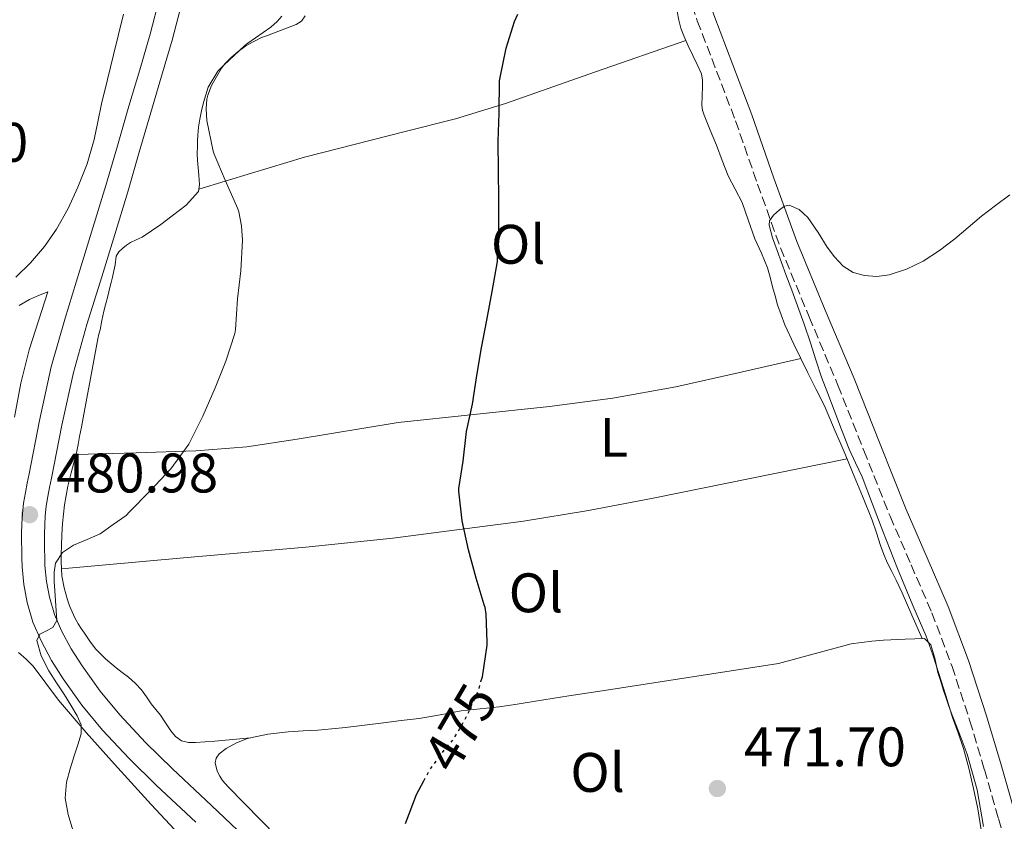
# Model space of a CAD drawing. Units: metres. Extents: x 556451 to 559892, y 4707842 to 4710184.
# Drawn here: x 556992 to 557169, y 4708407 to 4708551 of the extents above; entities that cross this region are included whole.
import ezdxf
from ezdxf.enums import TextEntityAlignment as Align

# ---------------------------------------------------------------- set-up
doc = ezdxf.new("R2010")
doc.units = ezdxf.units.M
doc.header["$MEASUREMENT"] = 0
doc.linetypes.add('DGN Style 3', pattern=[2.435890702152634, 1.739921930109024, -0.6959687720436097])
doc.linetypes.add('DGN Style 5', pattern=[1.217945351076317, 0.5219765790327072, -0.6959687720436097])
for name, color, linetype, lineweight in [('Camino', 7, 'DGN Style 3', 0), ('Cota de curva de nivel directora', 7, 'Continuous', 0), ('Cota de punto acotado terreno', 7, 'Continuous', 0), ('Curva de nivel directora', 30, 'Continuous', 30), ('Curva de nivel directora no vista', 30, 'DGN Style 5', 30), ('Curva de nivel intermedia', 30, 'Continuous', 0), ('Etiqueta de uso rústico', 92, 'Continuous', 0), ('Línea de asfalto', 7, 'Continuous', 13), ('Línea de cambio de uso (parcela vista)', 92, 'Continuous', 0), ('Margen derecho', 7, 'Continuous', 0), ('Punto acotado terreno (símbolo)', 7, 'Continuous', 0)]:
    doc.layers.add(name, color=color, linetype=linetype, lineweight=lineweight)
doc.styles.add('Style-Arial', font='arial.ttf')

# ---------------------------------------------------------------- blocks, each defined once
blk = doc.blocks.new('5PATER')
at = {"layer": 'Punto acotado terreno (símbolo)', "linetype": 'Continuous', "lineweight": 0}
h = blk.add_hatch(color=51, dxfattribs=at)
edge = h.paths.add_edge_path()
edge.add_ellipse((0, 0), major_axis=(-0.1095731443231308, -0.1110710700762829), ratio=0.9994222409660317, start_angle=0, end_angle=360)

msp = doc.modelspace()

# ---------------------------------------------------------------- linework, layer by layer
at = {"layer": 'Camino', "color": 7, "linetype": 'DGN Style 3', "lineweight": 0}
msp.add_polyline3d([(557112.449999999, 4708555.869999999, 471.179999999993), (557114.1700000024, 4708550.779999999, 470.9400000000023), (557117.6399999991, 4708541.730000001, 470.4199999999984), (557121.0399999989, 4708532.779999999, 470.0099999999947), (557125.0100000007, 4708521.390000002, 469.7899999999937), (557129.1399999991, 4708509.92, 469.6100000000006), (557134.289999999, 4708497.500000002, 469.3699999999955), (557139.4699999979, 4708485.199999999, 469.1100000000007), (557144.1499999984, 4708473.439999999, 468.8099999999978), (557148.8700000013, 4708461.609999999, 468.4900000000051), (557152.6499999987, 4708452.86, 468.2700000000041), (557156.3900000004, 4708444.220000002, 468.0599999999978), (557160.0199999983, 4708434.580000001, 467.529999999999), (557163.2300000001, 4708424.76, 467.0500000000029), (557165.8299999974, 4708416.020000001, 466.8999999999943), (557168.36, 4708407.220000001, 466.7599999999949), (557170.1299999979, 4708400.91, 466.6600000000035)], dxfattribs=at)
at = {"layer": 'Curva de nivel directora', "color": 30, "linetype": 'Continuous', "lineweight": 30, "elevation": 475, "flags": 128}
for points in [[(557075.24, 4708431.850000001), (557075.4900000002, 4708432.710000004), (557076.3499999986, 4708438.400000001), (557076.3499999986, 4708438.990000002), (557076.1799999988, 4708444), (557075.9899999987, 4708445.189999999), (557075.8399999989, 4708445.67), (557074.3899999984, 4708450.480000002), (557072.9800000002, 4708455.54), (557071.8699999994, 4708460.800000002), (557071.2500000001, 4708466.11), (557071.269999998, 4708466.630000002), (557072.0500000003, 4708471.54), (557072.6600000005, 4708476.880000002), (557073.7000000001, 4708481.79), (557074.519999998, 4708486.910000001), (557075.3600000007, 4708491.910000001), (557076.2799999993, 4708496.869999999), (557077.2699999996, 4708502.07), (557078.1799999992, 4708507.470000001), (557078.1999999994, 4708508.390000002), (557078.4400000008, 4708513.600000001), (557078.4699999997, 4708518.720000003), (557078.3600000002, 4708523.760000001), (557078.3400000001, 4708529.090000002), (557078.519999999, 4708534.150000001), (557078.5599999992, 4708539.95), (557078.6599999998, 4708540.58), (557079.7799999996, 4708545.84), (557081.2500000005, 4708550.640000001), (557081.8799999985, 4708551.990000002)], [(557061.6700000003, 4708406.34), (557063.6300000004, 4708411.520000001), (557064.9699999993, 4708414)]]:
    msp.add_lwpolyline(points, dxfattribs=at)
at = {"layer": 'Curva de nivel directora no vista', "color": 30, "linetype": 'DGN Style 5', "lineweight": 30, "elevation": 475, "flags": 128}
msp.add_lwpolyline([(557064.9699999993, 4708414), (557066.0299999987, 4708415.970000001), (557066.3399999995, 4708416.390000002), (557069.3899999983, 4708420.500000002), (557069.7900000006, 4708420.83), (557070.2099999986, 4708421.36), (557072.4699999985, 4708425.2), (557074.7699999984, 4708430.190000001), (557075.24, 4708431.850000001)], dxfattribs=at)
at = {"layer": 'Curva de nivel intermedia', "color": 30, "linetype": 'Continuous', "lineweight": 0, "flags": 128}
for points, elevation in [([(556991.51, 4708504.649999999), (556994.150000002, 4708507.220000001), (556996.6700000011, 4708510.13), (556998.8700000006, 4708513.3), (557000.9500000015, 4708516.980000001), (557002.7100000005, 4708520.819999998), (557004.3400000001, 4708525.05), (557005.6400000008, 4708529.38), (557006.2900000013, 4708532.609999999), (557006.9500000007, 4708535.84), (557008.0400000014, 4708540.23), (557009.120000001, 4708544.63), (557009.9800000016, 4708548.31), (557010.8800000001, 4708551.990000002)], 485.0000000000001), ([(557006.7200000006, 4708458.470000001), (557009.0600000008, 4708460.109999999), (557011.400000001, 4708461.75), (557011.9599999997, 4708462.430000001), (557015.7199999993, 4708466.180000001), (557019.4299999997, 4708470.149999999), (557022.6399999994, 4708474.609999998), (557022.900000001, 4708475.09), (557025.1600000008, 4708479.630000001), (557027.4000000004, 4708484.71), (557029.3200000004, 4708489.49), (557030.9499999998, 4708494.5), (557031.0599999994, 4708495.230000001), (557031.4100000003, 4708500.710000001), (557031.9900000015, 4708505.759999998), (557032.3200000001, 4708511.270000001), (557032.1600000013, 4708513.87), (557031.6500000017, 4708516.42), (557031.4600000017, 4708516.930000001), (557029.1900000008, 4708522.079999999), (557027.1900000003, 4708526.769999999), (557027.0600000006, 4708527.300000001), (557025.8899999994, 4708532.8), (557025.7599999999, 4708534.909999999), (557025.9100000019, 4708536.689999999), (557026.0700000004, 4708537.38), (557026.740000001, 4708539.109999999), (557028.5500000014, 4708542.27), (557028.9600000005, 4708542.8), (557032.7200000001, 4708546.310000001), (557033.3000000012, 4708546.720000001), (557037.4100000019, 4708549.599999999), (557038.5600000006, 4708550.660000001), (557039.4000000011, 4708551.630000001)], 480), ([(557150.2200000014, 4708452.230000001), (557147.5500000003, 4708458.9), (557145.6900000006, 4708463.8), (557143.8300000011, 4708468.71), (557142.6500000008, 4708471.199999998), (557141.4900000007, 4708473.699999999), (557140.1400000006, 4708477.199999999), (557138.7999999997, 4708480.710000001), (557137.6600000019, 4708483.679999999), (557136.5300000008, 4708486.659999998), (557135.5099999993, 4708489.739999998), (557134.5300000004, 4708492.83), (557133.3800000015, 4708496.17), (557132.2000000014, 4708499.490000002), (557131.1500000008, 4708502.289999999), (557130.1000000002, 4708505.09), (557129.3, 4708507.27), (557128.52, 4708509.46), (557127.7199999997, 4708511.730000001), (557127.1100000017, 4708514.02), (557127.1800000012, 4708514.76), (557127.9099999998, 4708515.779999998), (557128.9800000004, 4708516.739999999), (557129.85, 4708517.390000001), (557130.7199999995, 4708517.600000001), (557132.4800000007, 4708516.84), (557134.0800000011, 4708515.380000001), (557135.9000000005, 4708512.699999998), (557137.5099999999, 4708510.05), (557138.8399999999, 4708508.269999999), (557140.3900000011, 4708506.59), (557142.2100000004, 4708505.470000001), (557144.24, 4708504.909999999), (557146.4800000018, 4708504.739999999), (557148.7100000003, 4708505.060000001), (557151.8300000007, 4708506.06), (557154.79, 4708507.509999999), (557157.7400000005, 4708509.42), (557160.53, 4708511.51), (557162.9300000005, 4708513.55), (557165.3300000011, 4708515.59), (557167.8400000012, 4708517.550000001), (557170.4200000007, 4708519.429999999)], 470), ([(557001.7600000006, 4708405.140000001), (557000.9300000013, 4708407.940000001), (557000.4000000017, 4708410.869999998), (557000.6400000008, 4708413.779999998), (557001.3300000015, 4708416.13), (557002.0300000011, 4708418.470000001), (557002.6600000013, 4708420.460000002), (557003.2699999993, 4708422.449999998), (557003.2600000005, 4708424.099999998), (557002.5899999999, 4708425.699999998), (557001.4500000001, 4708427.619999998), (557000.2699999998, 4708429.480000001), (556998.8600000016, 4708431.619999999), (556997.44, 4708433.81), (556996.1100000001, 4708436.480000001), (556995.3300000001, 4708439.219999999), (556995.8399999996, 4708440.399999999), (556997.0399999999, 4708441.01), (556998.2100000011, 4708441.56), (556998.8799999994, 4708442.82), (556998.8000000012, 4708444.609999998), (556998.6900000017, 4708446.4), (556998.570000001, 4708448.16), (556998.4500000003, 4708449.91), (556998.4000000011, 4708451.529999998), (556998.6400000004, 4708453.16), (556999.9400000012, 4708455.069999998), (557001.9200000016, 4708456.42), (557004.3700000013, 4708457.4), (557006.7200000006, 4708458.470000001)], 480), ([(557165.280000002, 4708405.199999999), (557164.6699999997, 4708408.930000001), (557163.8899999994, 4708412.640000001), (557163.0500000012, 4708416.25), (557162.0800000012, 4708419.829999999), (557161.0900000011, 4708422.619999998), (557160.1000000008, 4708425.41), (557158.8700000015, 4708429.349999999), (557157.6500000011, 4708433.300000001), (557156.5600000003, 4708436.680000001), (557155.3800000001, 4708440.029999998), (557154.1700000009, 4708442.810000001), (557152.9300000004, 4708445.569999999), (557150.2200000014, 4708452.230000001)], 470)]:
    msp.add_lwpolyline(points, dxfattribs=dict(at, elevation=elevation))
at = {"layer": 'Línea de asfalto', "color": 7, "linetype": 'Continuous', "lineweight": 13}
for points in [[(557023.9299999991, 4708406.540000001, 477.6499999999943), (557016.8500000003, 4708413.17, 478.0200000000041), (557011.9400000018, 4708418.040000001, 478.2899999999936), (557007.1499999973, 4708423.140000002, 478.5500000000029), (557003.4300000003, 4708427.630000002, 478.9600000000065), (557000.0399999997, 4708432.359999999, 479.4499999999972), (556997.9400000006, 4708435.660000001, 479.6999999999971), (556996.0599999987, 4708439.180000002, 479.9600000000065), (556994.609999998, 4708442.529999999, 480.1900000000024), (556993.5599999975, 4708446.07, 480.4100000000035), (556992.9400000006, 4708449.32, 480.5000000000001), (556992.6499999978, 4708452.51, 480.5700000000071), (556992.6099999998, 4708454.130000004, 480.6900000000023), (556992.5799999984, 4708455.630000002, 480.7899999999936), (556992.5699999996, 4708457.040000003, 480.8300000000017), (556992.5699999996, 4708458.480000002, 480.8600000000006), (556992.6099999998, 4708460.25, 480.8999999999942), (556992.7300000004, 4708462.060000001, 480.9499999999971), (556992.9299999995, 4708463.980000001, 480.9400000000024), (556993.2399999979, 4708465.869999999, 480.9400000000024), (556993.5799999976, 4708467.59, 481.1100000000006), (556993.9100000006, 4708469.230000001, 481.2899999999937), (556995.7699999983, 4708478.820000002, 481.5000000000001), (556997.8899999993, 4708488.490000002, 481.7200000000012), (557000.3799999993, 4708497.28, 482.0899999999965), (557003.0599999992, 4708505.91, 482.4199999999983), (557005.3999999972, 4708513.53, 482.6499999999942), (557007.7199999974, 4708521.150000002, 482.820000000007), (557009.8000000005, 4708528.270000001, 482.9400000000024), (557011.8900000005, 4708535.430000001, 483.0500000000029), (557013.8199999994, 4708541.95, 483.1799999999931), (557015.7199999993, 4708548.380000001, 483.3200000000071), (557017.4600000005, 4708555.150000001, 483.5000000000001)], [(557033.7699999984, 4708402.92, 477.2700000000041), (557026.7399999988, 4708409.529999999, 477.6499999999943), (557019.699999998, 4708416.130000002, 478.0200000000041), (557014.89, 4708420.910000001, 478.2899999999936), (557010.2299999997, 4708425.859999999, 478.5500000000029), (557006.6900000013, 4708430.140000002, 478.9600000000065), (557003.4499999982, 4708434.660000003, 479.4499999999972), (557001.4899999979, 4708437.740000002, 479.6999999999971), (556999.7699999991, 4708440.960000004, 479.9600000000065), (556998.4799999994, 4708443.939999999, 480.1900000000024), (556997.5599999984, 4708447.040000002, 480.4100000000035), (556997.0199999998, 4708449.890000002, 480.5000000000001), (556996.7600000005, 4708452.76, 480.5700000000071), (556996.7199999981, 4708454.220000002, 480.6900000000023), (556996.6900000012, 4708455.680000002, 480.7899999999936), (556996.6800000002, 4708457.060000001, 480.8300000000017), (556996.6800000002, 4708458.439999999, 480.8600000000006), (556996.7199999981, 4708460.070000002, 480.8999999999942), (556996.8200000009, 4708461.7, 480.9499999999971), (556997.0100000009, 4708463.430000001, 480.9400000000024), (556997.2899999982, 4708465.140000001, 480.9400000000024), (556997.61, 4708466.790000002, 481.1100000000006), (556997.9400000006, 4708468.439999999, 481.2899999999937), (556999.8000000004, 4708477.99, 481.5000000000001), (557001.8799999991, 4708487.49, 481.7200000000012), (557004.3199999998, 4708496.109999999, 482.0899999999965), (557006.9799999997, 4708504.689999999, 482.4199999999983), (557009.3299999967, 4708512.33, 482.6499999999942), (557011.6600000003, 4708519.970000002, 482.820000000007), (557013.7500000001, 4708527.12, 482.9400000000024), (557015.8299999988, 4708534.279999999, 483.0500000000029), (557017.7600000022, 4708540.779999999, 483.1799999999931), (557019.6900000012, 4708547.279999999, 483.3200000000071), (557021.4600000015, 4708554.210000004, 483.5000000000001)]]:
    msp.add_polyline3d(points, dxfattribs=at)
at = {"layer": 'Línea de cambio de uso (parcela vista)', "color": 92, "linetype": 'Continuous', "lineweight": 0, "extrusion": (0.126724003028596, 0.03831195965868917, 0.9911978716701926), "elevation": 251456.6485647746, "flags": 128}
msp.add_lwpolyline([(4345851.845951297, -1879037.671795167), (4345851.845951298, -1879037.676327274)], dxfattribs=at)
at = {"layer": 'Línea de cambio de uso (parcela vista)', "color": 92, "linetype": 'Continuous', "lineweight": 0, "extrusion": (0.04147883169143712, 0.009017138072000505, 0.999098692693822), "elevation": 66036.98789954219, "flags": 128}
msp.add_lwpolyline([(4482673.586503458, -1543227.754771685), (4482673.586503458, -1543227.750059998)], dxfattribs=at)
at = {"layer": 'Línea de cambio de uso (parcela vista)', "color": 92, "linetype": 'Continuous', "lineweight": 0, "extrusion": (0.05501604094670779, 0.005001460435956318, 0.9984729443665751), "elevation": 54670.08177340945, "flags": 128}
msp.add_lwpolyline([(4638653.686082065, -979502.440916719), (4638653.686082065, -979502.4210046625)], dxfattribs=at)
at = {"layer": 'Línea de cambio de uso (parcela vista)', "color": 92, "linetype": 'Continuous', "lineweight": 0}
for points in [[(557024.4442999996, 4708520.451300001, 479.8579000000027), (557024.5800000001, 4708521.32, 479.7899999999936), (557024.5199999996, 4708522.15, 479.7299999999959), (557024.4600000001, 4708522.980000001, 479.6999999999971), (557024.3300000001, 4708524.289999999, 479.679999999993), (557024.2199999997, 4708525.609999999, 479.679999999993), (557024.1799999997, 4708526.890000001, 479.679999999993), (557024.2000000002, 4708528.180000001, 479.679999999993), (557024.2199999997, 4708529.189999999, 479.6699999999983), (557024.2599999999, 4708530.199999999, 479.6499999999942), (557024.4100000003, 4708531.640000001, 479.6399999999995), (557024.6500000004, 4708533.08, 479.6300000000047), (557024.9699999997, 4708534.560000001, 479.6300000000047), (557025.3200000003, 4708536.039999999, 479.6300000000047), (557025.6900000004, 4708537.449999999, 479.6300000000047), (557026.1500000004, 4708538.84, 479.6199999999953), (557027.8799999999, 4708541.710000001, 479.570000000007), (557030.25, 4708544.15, 479.4900000000052), (557031.5499999998, 4708545.27, 479.4199999999983), (557032.9400000004, 4708546.25, 479.3399999999965), (557034.2599999999, 4708547, 479.3800000000047), (557035.7400000002, 4708547.74, 479.1499999999942), (557036.8200000003, 4708548.15, 479.0500000000029), (557037.9100000003, 4708548.550000001, 478.9600000000065), (557039.9400000004, 4708549.32, 478.8399999999965), (557041.9800000004, 4708550.100000001, 478.7400000000052), (557042.9199999999, 4708550.720000001, 478.679999999993), (557043.6200000001, 4708551.640000001, 478.6399999999995)], [(557110.5599999996, 4708552.439999999, 472.9900000000052), (557110.8200000003, 4708550.869999999, 472.9900000000052), (557111.1900000004, 4708549.430000001, 472.9600000000065), (557111.7400000002, 4708548.039999999, 472.9100000000035), (557112.5300000003, 4708546.279999999, 472.8899999999995), (557113.3399999999, 4708544.529999999, 472.8800000000047), (557114.1399999997, 4708542.91, 472.8899999999995), (557114.9000000004, 4708541.24, 472.9100000000035), (557115.0999999996, 4708540.109999999, 472.929999999993), (557115.0800000001, 4708538.970000001, 472.9400000000023), (557115.0199999996, 4708537.26, 472.9400000000023), (557115, 4708535.560000001, 472.9100000000035), (557115.1200000001, 4708534.66, 472.8999999999942), (557115.3799999999, 4708533.779999999, 472.8800000000047), (557116.5, 4708531.060000001, 472.6399999999995), (557117.6100000005, 4708528.359999999, 472.3800000000047), (557118.6600000003, 4708525.630000001, 472.2700000000041)], [(557024.4442999996, 4708520.451300001, 479.8594000000012), (557033.9500000002, 4708523.33, 478.6300000000047), (557043.4500000002, 4708526.220000001, 477.4100000000035), (557061.5800000001, 4708530.84, 475.3399999999965), (557070.6699999999, 4708533.109999999, 474.5800000000018), (557079.6399999997, 4708535.859999999, 474.1000000000058), (557095.8700000001, 4708541.560000001, 473.5), (557112.0899999999, 4708547.25, 472.8999999999942)], [(557118.6600000003, 4708525.630000001, 472.2700000000041), (557119.7199999997, 4708522.9, 472.179999999993), (557120.9800000004, 4708520.480000001, 472.1100000000006), (557122.2599999999, 4708518.050000001, 472.0500000000029), (557123.4100000003, 4708514.800000001, 472.0399999999936), (557124.5199999996, 4708511.539999999, 471.9700000000012), (557125.7400000002, 4708508.949999999, 471.7899999999936), (557126.8099999996, 4708506.310000001, 471.6000000000058), (557127.2599999999, 4708504.619999999, 471.4900000000052), (557127.7199999997, 4708502.92, 471.3800000000047), (557128.1600000003, 4708501.279999999, 471.2799999999989), (557128.5999999996, 4708499.640000001, 471.1999999999971), (557129.8899999997, 4708496.060000001, 471.1900000000023), (557131.5300000003, 4708492.600000001, 471.1999999999971), (557132.7999999998, 4708490.01, 471.0899999999965), (557132.8054000001, 4708489.999, 471.0896000000066)], [(556999.7199999997, 4708452.15, 479.5399999999936), (556999.6900000004, 4708453.430000001, 479.8099999999977), (556999.6900000004, 4708454.850000001, 480.0200000000041), (556999.7199999997, 4708456.279999999, 480.1600000000035), (556999.79, 4708458.279999999, 480.2299999999959), (556999.9100000003, 4708460.279999999, 480.3000000000029), (557000.2699999996, 4708463.65, 480.4700000000012), (557000.8700000001, 4708467, 480.6199999999953), (557001.1600000003, 4708468.210000001, 480.6699999999983), (557001.4600000001, 4708469.42, 480.7200000000012), (557001.9900000002, 4708471.210000001, 480.8399999999965), (557002.4699999997, 4708473.02, 480.9799999999959), (557002.7400000002, 4708474.5, 481.1100000000006), (557003, 4708475.980000001, 481.2299999999959), (557003.3399999999, 4708477.630000001, 481.3399999999965), (557003.6699999999, 4708479.289999999, 481.4199999999983), (557004.9600000001, 4708486.42, 481.7200000000012), (557006.2800000003, 4708493.560000001, 481.820000000007), (557006.4800000004, 4708494.359999999, 481.6699999999983), (557006.6799999997, 4708495.16, 481.5200000000041), (557007.0099999999, 4708496.83, 481.5200000000041), (557007.3700000001, 4708498.49, 481.5200000000041), (557007.6699999999, 4708499.640000001, 481.5200000000041), (557008.0700000003, 4708501.199999999, 481.5200000000041), (557008.4699999997, 4708502.76, 481.5200000000041), (557008.7100000001, 4708503.699999999, 481.5200000000041), (557008.9400000004, 4708504.65, 481.5200000000041), (557009.1699999999, 4708505.76, 481.5200000000041), (557009.3799999999, 4708506.869999999, 481.5200000000041), (557009.6100000005, 4708508.390000001, 481.5), (557010.0700000003, 4708509.189999999, 481.5), (557010.7800000003, 4708509.850000001, 481.5), (557011.4400000004, 4708510.4, 481.5), (557012.1500000004, 4708510.869999999, 481.5), (557013.2100000001, 4708511.34, 481.5099999999948), (557014.25, 4708511.83, 481.4600000000065), (557015.9400000004, 4708512.949999999, 481.1000000000058), (557017.6100000005, 4708514.119999999, 480.6600000000035), (557018.6500000004, 4708514.890000001, 480.4199999999983), (557019.6900000004, 4708515.67, 480.2400000000052), (557022.1699999999, 4708517.57, 480.0500000000029), (557024.3799999999, 4708520.039999999, 479.8899999999995), (557024.4442999996, 4708520.451300001, 479.8579000000027)], [(556992.1500000004, 4708499.52, 484.0099999999948), (556994.0099999999, 4708500.619999999, 483.9199999999983), (556995.6299999999, 4708501.32, 483.8699999999953), (556997.2599999999, 4708502.02, 483.820000000007), (556995.5800000001, 4708496.800000001, 483.5599999999977), (556993.9000000004, 4708491.58, 483.3000000000029), (556992.4299999997, 4708485.529999999, 482.929999999993), (556991.2599999999, 4708479.42, 482.5099999999948)], [(557132.8054000001, 4708489.999, 471.090200000006), (557121.54, 4708487.430000001, 471.4700000000012), (557110.2800000003, 4708484.869999999, 471.8399999999965), (557098.9600000001, 4708482.84, 472.2200000000012), (557087.5599999996, 4708481.380000001, 472.8500000000058), (557073.9600000001, 4708479.9, 474.1699999999983), (557060.3600000005, 4708478.460000001, 475.6000000000058), (557042.1699999999, 4708475.51, 477.2899999999936), (557033.0800000001, 4708474.109999999, 478.1300000000047), (557023.9299999997, 4708473.369999999, 478.9799999999959), (557013.1600000003, 4708473.050000001, 479.9700000000012), (557002.4000000004, 4708472.74, 480.9499999999971)], [(557132.8054000001, 4708489.999, 471.0896000000066), (557134.0700000003, 4708487.430000001, 470.9900000000052), (557135.5599999996, 4708484.439999999, 470.929999999993), (557137.0300000003, 4708481.449999999, 470.8800000000047), (557138.0199999996, 4708479.189999999, 470.8500000000058), (557138.9699999997, 4708476.9, 470.820000000007), (557139.8700000001, 4708474.859999999, 470.7700000000041), (557140.7599999999, 4708472.810000001, 470.7200000000012), (557141.4400000004, 4708471.17, 470.6699999999983), (557142.1200000001, 4708469.529999999, 470.6199999999953), (557143.8899999997, 4708465.210000001, 470.5299999999989), (557145.6399999997, 4708460.890000001, 470.429999999993), (557146.4199999999, 4708458.630000001, 470.2700000000041), (557147.1600000003, 4708456.359999999, 470.1000000000058), (557147.75, 4708454.75, 470.0399999999936), (557148.4199999999, 4708453.17, 470.0200000000041), (557149.1900000004, 4708451.640000001, 470.0200000000041), (557149.9600000001, 4708450.100000001, 470.0200000000041), (557150.5, 4708448.960000001, 470.0099999999948), (557151.0300000003, 4708447.810000001, 470), (557152.7999999998, 4708443.810000001, 469.9700000000012), (557154.6600000003, 4708439.609999999, 469.9400000000023)], [(556999.7199999997, 4708452.15, 479.5399999999936), (557021.7100000001, 4708454.109999999, 478.1000000000058), (557043.6900000004, 4708456.07, 476.6600000000035), (557059.3899999997, 4708457.640000001, 475.5099999999948), (557082.8700000001, 4708460.720000001, 473.6499999999942), (557094.5599999996, 4708462.65, 472.8300000000018), (557106.2000000002, 4708464.850000001, 472.2100000000065), (557123.6600000003, 4708468.4, 471.4499999999971), (557141.1100000005, 4708471.949999999, 470.6999999999971)], [(557033.7702000003, 4708421.7082, 476.0310999999929), (557030.5599999996, 4708421.42, 476.2100000000065), (557027.3300000001, 4708421.130000001, 476.3800000000047), (557025.5899999999, 4708420.99, 476.4900000000052), (557023.8499999996, 4708420.869999999, 476.6100000000006), (557022.5800000001, 4708420.890000001, 476.6999999999971), (557021.3300000001, 4708421.220000001, 476.8000000000029), (557020.2400000002, 4708421.99, 476.929999999993), (557019.4000000004, 4708423, 477.0599999999977), (557018.4800000004, 4708424.41, 477.1900000000023), (557017.54, 4708425.800000001, 477.3099999999977), (557016.7100000001, 4708426.82, 477.4100000000035), (557015.8799999999, 4708427.850000001, 477.5), (557015.0300000003, 4708429.119999999, 477.7299999999959), (557014.1500000004, 4708430.380000001, 477.9199999999983), (557013.0300000003, 4708431.550000001, 477.9700000000012), (557011.7999999998, 4708432.619999999, 478.0200000000041), (557010.6900000004, 4708433.480000001, 478.0599999999977), (557009.5899999999, 4708434.34, 478.1100000000006), (557007.6399999997, 4708435.970000001, 478.2100000000065), (557005.8799999999, 4708437.77, 478.3399999999965), (557004.8499999996, 4708439.140000001, 478.5399999999936), (557003.8799999999, 4708440.550000001, 478.7700000000041), (557003.29, 4708441.4, 478.8500000000058), (557002.7300000004, 4708442.26, 478.9100000000035), (557002.1500000004, 4708443.32, 478.9799999999959), (557001.6399999997, 4708444.41, 479.0399999999936), (557001.1900000004, 4708445.470000001, 479.0899999999965), (557000.8099999996, 4708446.550000001, 479.1399999999995), (557000.2100000001, 4708448.710000001, 479.2299999999959), (556999.8300000001, 4708450.869999999, 479.3300000000018), (556999.7199999997, 4708452.15, 479.5399999999936)], [(557165.6900000004, 4708405.75, 469.070000000007), (557164.5499999998, 4708412.369999999, 469.2700000000041), (557162.7100000001, 4708418.810000001, 469.4700000000012), (557161.8300000001, 4708421.17, 469.5), (557160.9299999997, 4708423.529999999, 469.5200000000041), (557160.1699999999, 4708425.49, 469.5399999999936), (557159.4299999997, 4708427.460000001, 469.570000000007), (557158.9600000001, 4708428.859999999, 469.6100000000006), (557158.5, 4708430.26, 469.6600000000035), (557157.9699999997, 4708431.880000001, 469.6999999999971), (557157.4500000002, 4708433.49, 469.7299999999959), (557156.9299999997, 4708436.039999999, 469.7899999999936), (557156.1900000004, 4708438.470000001, 469.8600000000006), (557155.0499999998, 4708439.619999999, 469.9199999999983), (557151.5899999999, 4708439.49, 470.0599999999977), (557147.6799999997, 4708439.279999999, 470.2299999999959), (557145.5700000003, 4708439.15, 470.3099999999977), (557141.8300000001, 4708438.619999999, 470.4700000000012), (557128.79, 4708435.100000001, 471.1000000000058), (557097.0499999998, 4708430.220000001, 472.9600000000065), (557091.04, 4708429.27, 473.2200000000012), (557085.0300000003, 4708428.33, 473.4900000000052), (557081.7599999999, 4708427.82, 473.8800000000047), (557078.4900000002, 4708427.34, 474.3000000000029), (557075.0899999999, 4708426.939999999, 474.5500000000029), (557071.6900000004, 4708426.57, 474.75), (557067.8899999997, 4708425.880000001, 474.8999999999942), (557064.0899999999, 4708425.220000001, 475.0599999999977), (557060.8799999999, 4708424.84, 475.4799999999959), (557057.6699999999, 4708424.460000001, 475.8399999999965), (557054.2699999996, 4708424.029999999, 475.8899999999995), (557050.8499999996, 4708423.609999999, 475.9400000000023), (557048.3799999999, 4708423.359999999, 475.9700000000012), (557045.8899999997, 4708423.140000001, 476), (557043.2100000001, 4708422.970000001, 476.0099999999948), (557040.5199999996, 4708422.810000001, 476.0200000000041), (557036.8499999996, 4708422.369999999, 476.0299999999989), (557033.7702000003, 4708421.7082, 476.0299999999989)], [(556992.0199999996, 4708437.109999999, 480.2200000000012), (556993.3600000005, 4708435.880000001, 480.1999999999971), (556994.6600000003, 4708434.619999999, 480.179999999993), (556996.9100000003, 4708431.57, 480.1100000000006), (556999.1900000004, 4708428.539999999, 480.0500000000029), (557004.1799999997, 4708422.710000001, 479.8999999999942), (557009.2699999996, 4708416.970000001, 479.679999999993), (557015.9000000004, 4708409.710000001, 479.2899999999936), (557022.6100000005, 4708402.539999999, 478.8800000000047), (557026.1879000004, 4708398.848200001, 478.6863000000012)], [(557033.7702000003, 4708421.7082, 476.0299999999989), (557033.2199999997, 4708421.59, 476.0299999999989), (557031.2599999999, 4708420.84, 476.0299999999989), (557029.3799999999, 4708419.83, 476.0299999999989), (557028.0899999999, 4708418.869999999, 476.0299999999989), (557027.5499999998, 4708418.060000001, 476.0299999999989), (557027.3700000001, 4708417.210000001, 476.0299999999989), (557027.7699999996, 4708415.74, 476.0299999999989), (557028.2199999997, 4708414.859999999, 476.0299999999989), (557028.7400000002, 4708414.039999999, 476.0299999999989), (557029.7199999997, 4708412.890000001, 476.0500000000029), (557038.5199999996, 4708403.970000001, 475.4100000000035), (557047.7000000002, 4708395.480000001, 474.6399999999995), (557051.2800000003, 4708392.560000001, 474.5500000000029), (557054.8899999997, 4708389.67, 474.4499999999971), (557055.0399000002, 4708389.539899999, 474.4437000000034)]]:
    msp.add_polyline3d(points, dxfattribs=at)
at = {"layer": 'Margen derecho', "color": 7, "linetype": 'Continuous', "lineweight": 0}
msp.add_polyline3d([(557113.77, 4708563.07, 471.4100000000035), (557114.0199999983, 4708561.859999999, 471.3800000000048), (557115.4499999987, 4708556.800000001, 471.179999999993), (557117.1299999994, 4708551.840000001, 470.9400000000023), (557120.5699999994, 4708542.850000001, 470.4199999999984), (557123.9899999971, 4708533.860000002, 470.0099999999947), (557127.9699999979, 4708522.439999999, 469.7899999999937), (557132.0699999994, 4708511.060000001, 469.6100000000006), (557137.1900000002, 4708498.710000001, 469.3699999999955), (557142.3700000015, 4708486.390000001, 469.1100000000007), (557147.0699999997, 4708474.600000001, 468.8099999999978), (557151.769999998, 4708462.82, 468.4900000000051), (557155.5399999989, 4708454.11, 468.2700000000041), (557159.3000000007, 4708445.390000001, 468.0599999999978), (557162.9799999997, 4708435.62, 467.529999999999), (557166.2299999997, 4708425.700000001, 467.0500000000029), (557168.8500000016, 4708416.900000001, 466.8999999999943), (557171.3799999995, 4708408.080000001, 466.7599999999949)], dxfattribs=at)

# ---------------------------------------------------------------- block references
at = {"layer": 'Punto acotado terreno (símbolo)', "color": 7, "linetype": 'Continuous', "lineweight": 0, "xscale": 10, "yscale": 10, "zscale": 10}
for p in [(556994, 4708461.890000001, 480.9799999999964), (557117.7799999999, 4708412.609999999, 471.6999999999976)]:
    msp.add_blockref('5PATER', p, dxfattribs=at)

# ---------------------------------------------------------------- texts
at = {"layer": 'Cota de curva de nivel directora', "color": 7, "linetype": 'Continuous', "lineweight": 0, "style": 'Style-Arial'}
msp.add_text('475', height=7.000000000000002, rotation=59.56576000000001, dxfattribs=at).set_placement((557071.5141065182, 4708423.583104006, 475), align=Align.MIDDLE_CENTER)
at = {"layer": 'Cota de punto acotado terreno', "color": 7, "linetype": 'Continuous', "lineweight": 0, "style": 'Style-Arial'}
for s, p in [('491.80', (556964.6000000013, 4708525.409999999, 491.8000000000029)), ('480.98', (556998.7800000015, 4708465.890000001, 480.9799999999959)), ('471.70', (557122.5500000003, 4708416.609999999, 471.6999999999971))]:
    msp.add_text(s, height=7.000000000000002, dxfattribs=at).set_placement(p)
at = {"layer": 'Etiqueta de uso rústico', "color": 92, "linetype": 'Continuous', "lineweight": 0, "style": 'Style-Arial'}
for s, p in [('Ol', (557081.9346334364, 4708510.550010001, 474.4199999999983)), ('L', (557099.1614203779, 4708475.810010002, 472.3099999999977)), ('Ol', (557085.1246334382, 4708447.83001, 473.8099999999977)), ('Ol', (557096.2246334382, 4708415.510010001, 472.6399999999995))]:
    msp.add_text(s, height=7.000000000000002, dxfattribs=at).set_placement(p, align=Align.MIDDLE_CENTER)

doc.saveas('drawing.dxf')
